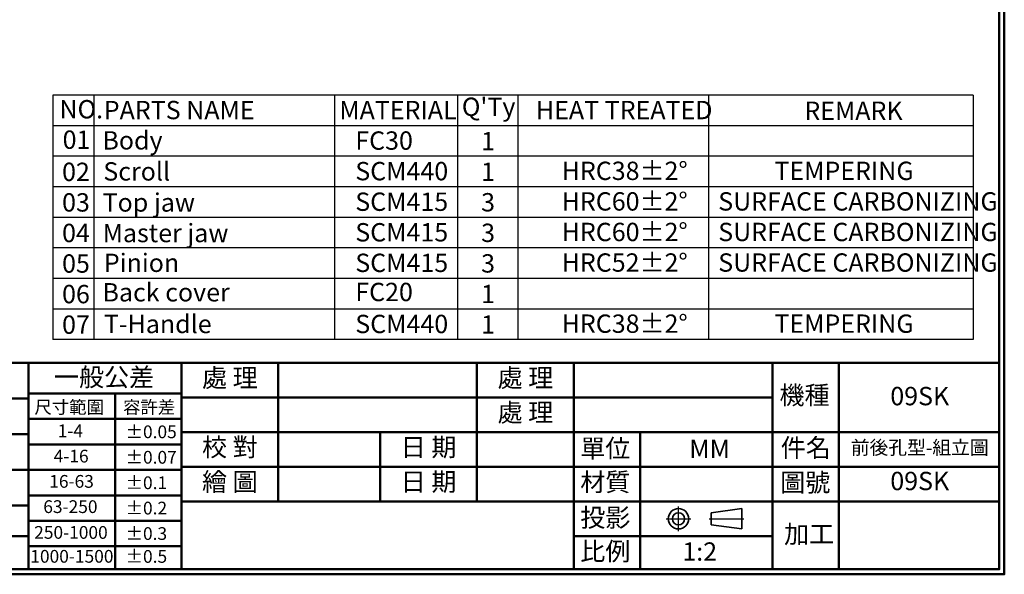
# Model space of a CAD drawing. Units: inches. Extents: x 0 to 781, y 0 to 561.
# Drawn here: x 394 to 781, y 0 to 218 of the extents above; entities that cross this region are included whole.
import ezdxf
from ezdxf.enums import TextEntityAlignment as Align

# ---------------------------------------------------------------- set-up
doc = ezdxf.new("R2010")
doc.units = ezdxf.units.IN
doc.header["$LTSCALE"] = 8
doc.linetypes.add('CENTER', pattern=[2, 1.25, -0.25, 0.25, -0.25])
doc.layers.get('0').update_dxf_attribs({"lineweight": 25})
for name, color, linetype, lineweight in [('D1', 2, 'Continuous', 50), ('D2', 1, 'CENTER', 25), ('T1', 3, 'Continuous', 35)]:
    doc.layers.add(name, color=color, linetype=linetype, lineweight=lineweight)
doc.styles.add('CCAD', font='txt')

# ---------------------------------------------------------------- blocks, each defined once
blk = doc.blocks.new('A3')
at = {"layer": 'D1'}
for p, q in [((389.5, 41.5), (122, 41.5)), ((199, 41.5), (199, 1)), ((229, 41.5), (229, 1)), ((248, 41.5), (248, 14.3)), ((287, 41.5), (287, 14.3)), ((306, 1), (306, 41.5)), ((345, 41.5), (345, 1)), ((358, 41.5), (358, 1)), ((229, 35.5), (199, 35.5)), ((216, 35.5), (216, 1)), ((199, 34.5), (122, 34.5)), ((345, 34.7), (229, 34.7)), ((229, 30.5), (199, 30.5)), ((199, 27.5), (122, 27.5)), ((389.5, 27.9), (229, 27.9)), ((268, 27.9), (268, 14.3)), ((319, 27.9), (319, 14.3)), ((229, 25.5), (199, 25.5)), ((199, 20.5), (122, 20.5)), ((229, 20.5), (199, 20.5)), ((389.5, 21.1), (229, 21.1)), ((229, 15.5), (199, 15.5)), ((389.5, 14.3), (229, 14.3)), ((319, 14.3), (319, 1)), ((199, 13.5), (122, 13.5)), ((229, 10.5), (199, 10.5)), ((122, 7.5), (199, 7.5)), ((345, 7.5), (306, 7.5)), ((229, 5.5), (199, 5.5))]:
    blk.add_line(p, q, dxfattribs=at)
for points in [[(0, 280.5), (0, 0), (390.5, 0), (390.5, 280.5)], [(1, 279.5), (1, 1), (389.5, 1), (389.5, 279.5)]]:
    blk.add_lwpolyline(points, close=True, dxfattribs=at)
at = {"layer": 'D2'}
for p, q in [((326.55, 8.5), (326.55, 13.3)), ((324.15, 10.9), (328.95, 10.9)), ((332.56, 10.9), (339.36, 10.9))]:
    blk.add_line(p, q, dxfattribs=at)
at = {"layer": 'T1'}
for p, q in [((332.96, 12.1), (338.96, 12.9)), ((332.96, 12.1), (332.96, 9.7)), ((338.96, 12.9), (338.96, 8.9)), ((332.96, 9.7), (338.96, 8.9))]:
    blk.add_line(p, q, dxfattribs=at)
for radius in [2, 1.2]:
    blk.add_circle((326.55, 10.9), radius, dxfattribs=at)
at = {"layer": 'T1', "style": 'CCAD'}
blk.add_text('一般公差', height=3.6, dxfattribs=at).set_placement((213.81, 36.91), align=Align.CENTER)
for s, p in [('處 理', (238.5, 38.1)), ('處 理', (296.5, 38.1)), ('機種', (351.29, 34.7)), ('處 理', (296.5, 31.3)), ('校 對', (238.5, 24.5)), ('日 期', (277.5, 24.5)), ('件名', (351.54, 24.38)), ('單位', (312.19, 24.25)), ('繪 圖', (238.5, 17.7)), ('日 期', (277.5, 17.7)), ('材質', (312.19, 17.65)), ('圖號', (351.42, 17.57)), ('投影', (312.19, 10.65)), ('加工', (352.18, 7.43)), ('比例', (312.19, 4.05))]:
    blk.add_text(s, height=3.6, dxfattribs=at).set_placement(p, align=Align.MIDDLE)
for s, height, p in [('尺寸範圍', 2.5, (200.14, 31.56)), ('容許差', 2.5, (217.54, 31.56)), ('1-4', 2.5, (204.7, 26.91)), ('%%P0.05', 2.5, (218.04, 26.72)), ('MM', 3.6, (328.67, 22.81)), ('4-16', 2.5, (203.92, 21.95)), ('%%P0.07', 2.5, (218.04, 21.72)), ('16-63', 2.5, (203.05, 16.99)), ('%%P0.1', 2.5, (218.04, 16.72)), ('63-250', 2.5, (201.88, 12.03)), ('%%P0.2', 2.5, (218.04, 11.75)), ('250-1000', 2.5, (200.09, 6.97)), ('%%P0.3', 2.5, (218.04, 6.75)), ('1000-1500', 2.5, (199.33, 2.28)), ('%%P0.5', 2.5, (218.04, 2.26))]:
    blk.add_text(s, height=height, dxfattribs=at).set_placement(p)

msp = doc.modelspace()

# ---------------------------------------------------------------- linework, layer by layer
for p, q in [((407.56, 188.13), (407.56, 92.13)), ((768.72, 188.13), (407.56, 188.13)), ((423.56, 188.13), (423.56, 92.13)), ((518.01, 188.13), (518.01, 92.13)), ((566.37, 188.13), (566.37, 92.13)), ((590.1, 188.13), (590.1, 92.13)), ((664.84, 188.13), (664.84, 92.13)), ((768.72, 188.13), (768.72, 92.13)), ((768.72, 176.13), (407.56, 176.13)), ((768.72, 164.13), (407.56, 164.13)), ((768.72, 152.13), (407.56, 152.13)), ((768.72, 140.13), (407.56, 140.13)), ((768.72, 128.13), (407.56, 128.13)), ((768.72, 116.13), (407.56, 116.13)), ((768.72, 104.13), (407.56, 104.13)), ((768.72, 92.13), (407.56, 92.13))]:
    msp.add_line(p, q)

# ---------------------------------------------------------------- block references
at = {"layer": 'D1', "xscale": 2, "yscale": 2, "zscale": 2}
msp.add_blockref('A3', (0, 0), dxfattribs=at)

# ---------------------------------------------------------------- texts
at = {"layer": 'T1', "style": 'CCAD'}
for s, p in [('NO.', (410.11, 178.99)), ('PARTS NAME', (427.51, 178.66)), ('MATERIAL', (519.96, 178.66)), ("Q'Ty", (568.07, 179.94)), ('HEAT TREATED', (597.15, 178.66)), ('REMARK', (702.51, 178.39)), ('01', (411.35, 167.03)), ('Body', (426.97, 166.77)), ('FC30', (526.24, 166.68)), ('Scroll', (427.33, 154.58)), ('HRC38%%P2%%D', (607.25, 154.8)), ('02', (411.14, 154.41)), ('SCM440', (526.24, 154.68)), ('TEMPERING', (690.76, 154.8)), ('03', (411.14, 142.41)), ('Top jaw', (427.06, 142.38)), ('SCM415', (526.24, 142.68)), ('HRC60%%P2%%D', (607.25, 142.8)), ('SURFACE CARBONIZING', (668.7, 142.8)), ('04', (411.14, 130.41)), ('Master jaw', (427.06, 130.38)), ('SCM415', (526.24, 130.68)), ('HRC60%%P2%%D', (607.25, 130.8)), ('SURFACE CARBONIZING', (668.7, 130.8)), ('05', (411.14, 118.41)), ('Pinion', (427.55, 118.68)), ('SCM415', (526.24, 118.68)), ('HRC52%%P2%%D', (607.25, 118.8)), ('SURFACE CARBONIZING', (668.7, 118.8)), ('06', (411.14, 106.41)), ('Back cover', (427, 107.12)), ('FC20', (526.24, 107.24)), ('07', (411.14, 94.41)), ('T-Handle', (427.55, 94.68)), ('SCM440', (526.24, 94.68)), ('HRC38%%P2%%D', (607.25, 94.8)), ('TEMPERING', (690.76, 94.8))]:
    msp.add_text(s, height=7.2, dxfattribs=at).set_placement(p)
for s, p in [('1', (578.35, 170.06)), ('1', (578.35, 158.06)), ('3', (578.35, 146.06)), ('3', (578.35, 134.06)), ('3', (578.35, 122.06)), ('1', (578.35, 110.06)), ('1', (578.35, 98.06))]:
    msp.add_text(s, height=7.2, dxfattribs=at).set_placement(p, align=Align.MIDDLE_CENTER)
for s, height, p in [('09SK', 7.2, (747.8, 69.03)), ('前後孔型-組立圖', 5.4, (747.8, 49.06)), ('09SK', 7.2, (747.8, 35.7)), ('1:2', 7.2, (661.43, 8))]:
    msp.add_text(s, height=height, dxfattribs=at).set_placement(p, align=Align.MIDDLE)

doc.saveas('drawing.dxf')
